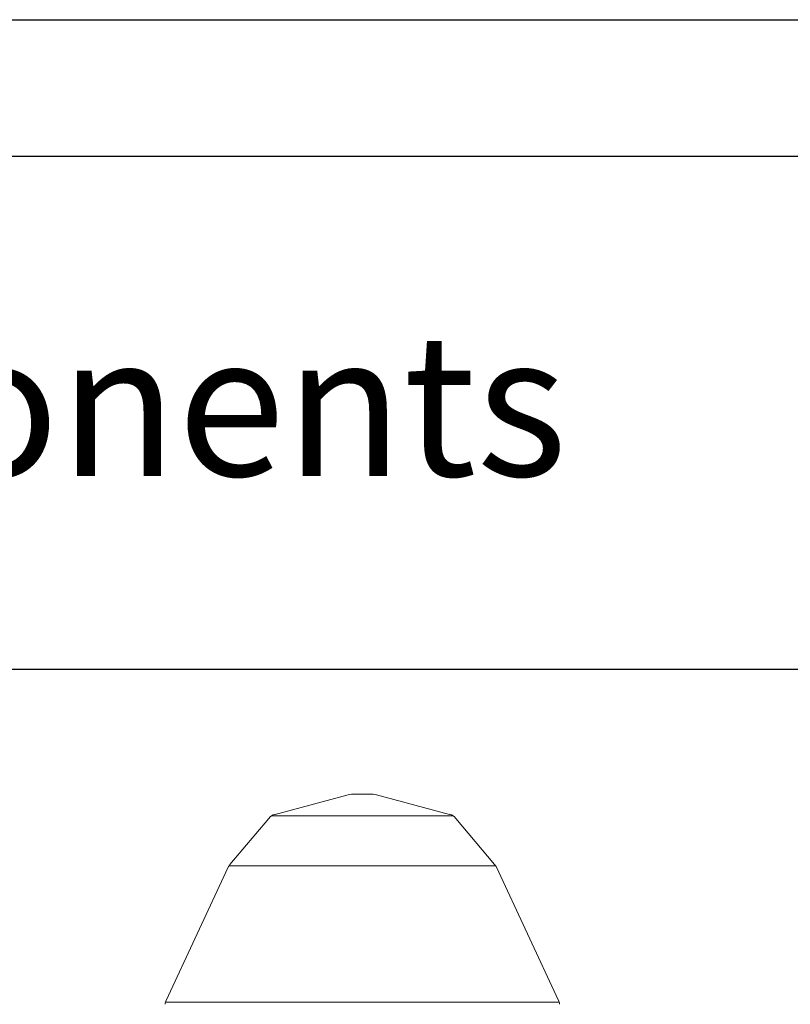
# Model space of a CAD drawing. Extents: x -1314 to -909, y 502 to 772.
# Drawn here: x -970 to -946, y 741 to 772 of the extents above; entities that cross this region are included whole.
import ezdxf

# ---------------------------------------------------------------- set-up
doc = ezdxf.new("R2010")
doc.units = 0
doc.header["$LTSCALE"] = 2
doc.header["$MEASUREMENT"] = 0
doc.layers.get('0').update_dxf_attribs({"linetype": 'CONTINUOUS'})
doc.layers.add('VELUX-Title', color=5, linetype='CONTINUOUS')
doc.styles.add('verdana', font='verdana.ttf')

msp = doc.modelspace()

# ---------------------------------------------------------------- linework, layer by layer
at = {"color": 7, "linetype": 'Continuous', "lineweight": 15}
for p, q in [((-959.847, 747.948), (-962.167, 747.326)), ((-959.745, 747.961), (-959.403, 747.961)), ((-959.403, 747.961), (-959.061, 747.961)), ((-956.639, 747.326), (-958.959, 747.948)), ((-962.366, 747.199), (-963.593, 745.737)), ((-962.276, 747.278), (-956.53, 747.278)), ((-955.213, 745.737), (-956.44, 747.199)), ((-963.648, 745.65), (-965.613, 741.436)), ((-963.623, 745.695), (-955.183, 745.695)), ((-953.193, 741.436), (-955.158, 745.65)), ((-965.636, 741.375), (-953.17, 741.375))]:
    msp.add_line(p, q, dxfattribs=at)
for centre, start, end in [((-959.745, 747.567), 90, 105), ((-959.061, 747.567), 75, 90), ((-962.065, 746.946), 105, 140), ((-956.741, 746.946), 40, 75), ((-963.291, 745.484), 140, 155), ((-955.515, 745.484), 25, 40), ((-965.256, 741.27), 155, 174.0759), ((-953.55, 741.27), 5.9241, 25)]:
    msp.add_arc(centre, 0.394, start, end, dxfattribs=at)
at = {"layer": 'VELUX-Title', "color": 6}
msp.add_line((-1314.476, 772.489), (-909.476, 772.489), dxfattribs=at)
at = {"layer": 'VELUX-Title'}
for p, q in [((-913.803, 768.162), (-1310.149, 768.162)), ((-1017.162, 751.927), (-913.803, 751.927))]:
    msp.add_line(p, q, dxfattribs=at)

# ---------------------------------------------------------------- texts
at = {"color": 7, "linetype": 'Continuous', "lineweight": 15, "style": 'verdana'}
msp.add_text('TCC 022 Components', height=4.5, dxfattribs=at).set_placement((-1014.333, 758.042))

doc.saveas('drawing.dxf')
